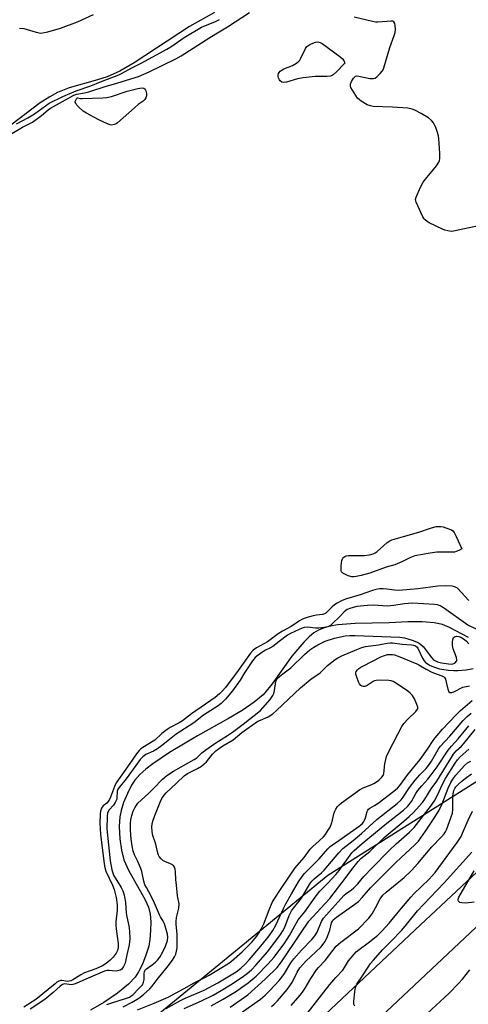
# Model space of a CAD drawing. Units: inches. Extents: x 1177770 to 1183769, y 529459 to 533459.
# Drawn here: x 1183315 to 1183482, y 531935 to 532300 of the extents above; entities that cross this region are included whole.
import ezdxf

# ---------------------------------------------------------------- set-up
doc = ezdxf.new("R2010")
doc.units = ezdxf.units.IN
doc.header["$MEASUREMENT"] = 0
for name, color, linetype in [('HYDRO-Single Line Stream', 4, 'Continuous'), ('HYDRO-Stream Poly Centerlines', 142, 'Continuous'), ('HYDRO-Water Body', 4, 'Continuous'), ('NTRL-Farm Land', 3, 'Continuous'), ('NTRL-Trees', 3, 'Continuous'), ('TRANS-Road', 130, 'Continuous'), ('Undefined', 1, 'Continuous')]:
    doc.layers.add(name, color=color, linetype=linetype)

msp = doc.modelspace()

# ---------------------------------------------------------------- linework, layer by layer
at = {"layer": 'HYDRO-Single Line Stream'}
msp.add_lwpolyline([(1183481.97, 532070.89), (1183474.83, 532074.63), (1183472.3, 532075.69), (1183469.17, 532076.34), (1183464.77, 532076.67), (1183459.39, 532076.66), (1183452.55, 532076.33), (1183439.85, 532076.04), (1183433.45, 532075.5), (1183430.63, 532075.01), (1183428.33, 532074.39), (1183426.29, 532073.59), (1183424.55, 532072.56), (1183422.78, 532071.06), (1183420.86, 532069.15), (1183416.34, 532063.91), (1183409.13, 532053.72), (1183405.74, 532049.63), (1183402.45, 532046.86), (1183397.95, 532043.83), (1183392.93, 532040.84), (1183381.43, 532034.36), (1183371.06, 532028.26), (1183364.82, 532024.06), (1183362.3, 532022.07), (1183360.06, 532020.02), (1183358.2, 532017.93), (1183356.94, 532016.07), (1183355.4, 532012.99), (1183354.02, 532009.66), (1183353.05, 532006.68), (1183352.57, 532004.39), (1183352.4, 532000.8), (1183352.64, 531996.21), (1183353.22, 531991.98), (1183354.07, 531988.46), (1183355.81, 531984.61), (1183362.04, 531973.54), (1183363.2, 531970.81), (1183363.85, 531968.29), (1183364.07, 531965.45), (1183364.04, 531962.14), (1183363.77, 531958.88), (1183363.32, 531956.4), (1183362.29, 531953.11), (1183360.96, 531949.73), (1183359.58, 531946.89), (1183358.34, 531944.92), (1183355.83, 531942.26), (1183351.8, 531939), (1183346.62, 531935.49), (1183341.67, 531932.65)], dxfattribs=at)
at = {"layer": 'HYDRO-Stream Poly Centerlines'}
for points in [[(1183387.77, 532302.63, 0), (1183378.5, 532297.43, 0), (1183357.93, 532284.01, 0), (1183352.57, 532280.95, 0), (1183347.95, 532278.83, 0), (1183344.32, 532277.64, 0), (1183333.79, 532274.68, 0), (1183329.44, 532273.03, 0), (1183326.59, 532271.43, 0), (1183323.1, 532269.1, 0), (1183312.17, 532260.92, 0)], [(1183315.37, 532296.83, 0), (1183316.97, 532296.66, 0), (1183321.64, 532295.32, 0), (1183323.35, 532295.03, 0), (1183325.96, 532295.42, 0), (1183330.58, 532296.88, 0), (1183336.94, 532299.19, 0), (1183342.8, 532301.86, 0)]]:
    msp.add_polyline3d(points, dxfattribs=at)
at = {"layer": 'HYDRO-Water Body'}
for points in [[(1183387.77, 532302.63, 0), (1183378.5, 532297.43, 0), (1183357.93, 532284.01, 0), (1183352.57, 532280.95, 0), (1183347.95, 532278.83, 0), (1183344.32, 532277.64, 0), (1183333.79, 532274.68, 0), (1183329.44, 532273.03, 0), (1183326.59, 532271.43, 0), (1183323.1, 532269.1, 0), (1183312.17, 532260.92, 0)], [(1183315.37, 532296.83, 0), (1183316.97, 532296.66, 0), (1183321.64, 532295.32, 0), (1183323.35, 532295.03, 0), (1183325.96, 532295.42, 0), (1183330.58, 532296.88, 0), (1183336.94, 532299.19, 0), (1183342.8, 532301.86, 0)]]:
    msp.add_polyline3d(points, dxfattribs=at)
at = {"layer": 'NTRL-Farm Land'}
msp.add_lwpolyline([(1183335.32, 531822.86), (1183499.21, 531977.04)], dxfattribs=at)
at = {"layer": 'NTRL-Trees'}
msp.add_lwpolyline([(1183591.32, 532301.77), (1183654.97, 532287.62), (1183664.26, 532283.02), (1183754.54, 532266.91), (1183769.43, 532262.72), (1183769.41, 532022.1), (1183720.79, 532012.71), (1183627.45, 532040.82), (1183587.89, 532067.19), (1183557.19, 532062.9), (1183429.72, 531982.6), (1183328.33, 531899.49), (1183312.49, 531889.51), (1183267.17, 531830.66), (1183202.07, 531736.38), (1183164.46, 531713.19), (1183138.74, 531696.74), (1183038.51, 531632.62), (1182863.49, 531509.35)], dxfattribs=at)
at = {"layer": 'TRANS-Road'}
for points in [[(1183335.11, 531842.85), (1183464.17, 531964.26), (1183488.85, 531987.48)], [(1183499.21, 531977.04), (1183335.32, 531822.86)]]:
    msp.add_lwpolyline(points, dxfattribs=at)
at = {"layer": 'Undefined'}
for points, elevation in [([(1183309.85, 532256.16), (1183316.54, 532260.07), (1183320.21, 532262), (1183323.59, 532264.43), (1183325.98, 532266.55), (1183326.91, 532267.23), (1183332.44, 532270.22), (1183335.56, 532272.03), (1183336.67, 532272.36), (1183339.48, 532272.86), (1183341.17, 532273.29), (1183347.54, 532275.33), (1183350.32, 532276.11), (1183359.58, 532278.97), (1183363.52, 532280.67), (1183373.42, 532285.51), (1183375.32, 532286.55), (1183385.93, 532293.44), (1183389.49, 532295.46), (1183392.6, 532297.38), (1183400.64, 532302.65)], 242), ([(1183314.32, 532261.38), (1183318.46, 532263.53), (1183320.98, 532265.01), (1183326.44, 532269.01), (1183331.49, 532271.52), (1183336.41, 532273.6), (1183341.86, 532275.43), (1183345.45, 532276.95), (1183352.18, 532279.54), (1183353.21, 532280), (1183357.04, 532282.16), (1183360.74, 532283.97), (1183370.01, 532289.03), (1183371.49, 532289.94), (1183376.41, 532293.36), (1183382.9, 532297.18), (1183384.33, 532297.86), (1183387.87, 532299.22), (1183389.62, 532300.08)], 240), ([(1183481.99, 532084.61), (1183477.78, 532089.11), (1183476.88, 532089.66), (1183475.84, 532089.94), (1183473.48, 532090.05), (1183470.6, 532089.87), (1183463.25, 532088.96), (1183455.98, 532088.32), (1183454.52, 532088.36), (1183451.68, 532088.83), (1183450.29, 532088.97), (1183448.9, 532088.95), (1183447.53, 532088.7), (1183445.96, 532088.22), (1183441.7, 532086.68), (1183436.73, 532085.22), (1183435.08, 532084.53), (1183433.21, 532083.58), (1183432.2, 532082.96), (1183431.38, 532082.24), (1183429.42, 532080.25), (1183428.98, 532079.89), (1183428.49, 532079.63), (1183427.71, 532079.42), (1183425.51, 532079.17), (1183424.37, 532078.92), (1183421.62, 532078.13), (1183420.13, 532077.55), (1183419.23, 532077.02), (1183416.17, 532074.89), (1183412.9, 532073.17), (1183411.39, 532072.25), (1183407.4, 532069.25), (1183403.25, 532067.02), (1183402.06, 532066.14), (1183401.07, 532065.07), (1183396.5, 532058.67), (1183391.8, 532052.37), (1183390.61, 532050.91), (1183389.63, 532049.95), (1183387.91, 532048.58), (1183379.21, 532042.55), (1183375.81, 532039.91), (1183374.67, 532039.24), (1183371.32, 532037.53), (1183370.12, 532036.79), (1183368.17, 532035.24), (1183365.59, 532032.83), (1183361.16, 532030.1), (1183360.45, 532029.58), (1183359.84, 532029), (1183358.75, 532027.69), (1183356.33, 532024.11), (1183351.25, 532016.95), (1183350.6, 532015.66), (1183349.17, 532011.6), (1183348.67, 532010.54), (1183347.79, 532009.48), (1183346.41, 532008.39), (1183346.07, 532007.99), (1183345.81, 532007.51), (1183345.45, 532006.44), (1183345.31, 532005.42), (1183345.24, 532001.89), (1183345.28, 531999.87), (1183345.44, 531997.98), (1183346.76, 531986.97), (1183347.05, 531985.59), (1183347.47, 531984.25), (1183349.89, 531979.01), (1183350.48, 531977.41), (1183351.2, 531974.41), (1183351.63, 531971.68), (1183351.63, 531969.8), (1183351.17, 531965.39), (1183351.12, 531964.02), (1183351.23, 531962.76), (1183351.98, 531957.32), (1183352.03, 531955.88), (1183351.75, 531954.82), (1183351.19, 531953.79), (1183350.17, 531952.36), (1183349.06, 531951.15), (1183347.55, 531949.94), (1183346.19, 531949.14), (1183343.66, 531947.97), (1183339.48, 531946.53), (1183338.19, 531945.82), (1183335.17, 531943.94), (1183334.4, 531943.55), (1183333.87, 531943.37), (1183333.22, 531943.33), (1183331.13, 531943.68), (1183330.68, 531943.64), (1183330.02, 531943.43), (1183329.28, 531942.99), (1183328.57, 531942.44), (1183321.42, 531936.55), (1183320.14, 531935.7), (1183316.97, 531933.81)], 242), ([(1183485.07, 532073.8), (1183481.62, 532075.49), (1183472.62, 532081.87), (1183471.39, 532082.62), (1183470.38, 532082.99), (1183469.34, 532083.12), (1183461.17, 532083.57), (1183458.24, 532083.35), (1183454.14, 532082.73), (1183451.87, 532082.53), (1183450.16, 532082.55), (1183446.63, 532082.82), (1183444.4, 532082.79), (1183440.55, 532082.32), (1183438.28, 532081.76), (1183436.96, 532081.23), (1183435.86, 532080.42), (1183434.15, 532078.59), (1183431.39, 532075.91), (1183430.69, 532075.36), (1183429.69, 532074.86), (1183428.35, 532074.52), (1183426.4, 532074.3), (1183425.16, 532074.33), (1183422.33, 532074.69), (1183420.93, 532074.55), (1183420.25, 532074.36), (1183419.13, 532073.87), (1183415.96, 532072.35), (1183414.81, 532071.7), (1183411.73, 532069.32), (1183409.3, 532067.57), (1183408.29, 532066.95), (1183406.64, 532066.15), (1183405.61, 532065.54), (1183403.87, 532064.37), (1183402.8, 532063.48), (1183401.82, 532062.22), (1183398.85, 532057.73), (1183397.21, 532055.1), (1183394.37, 532051.11), (1183391.76, 532048), (1183390.18, 532046.38), (1183389.04, 532045.54), (1183383.67, 532042.1), (1183380.05, 532039.17), (1183373.56, 532034.99), (1183371, 532033.07), (1183368.07, 532030.67), (1183366.55, 532029.54), (1183365.1, 532028.72), (1183362.3, 532027.43), (1183361.13, 532026.61), (1183360.19, 532025.57), (1183354.92, 532018.4), (1183352.31, 532015.25), (1183351.85, 532014.58), (1183351.6, 532013.84), (1183351.55, 532011.43), (1183351.47, 532010.91), (1183351.28, 532010.38), (1183350.88, 532009.61), (1183350.21, 532008.64), (1183348.65, 532006.9), (1183348.09, 532005.79), (1183347.91, 532004.44), (1183347.83, 531999.89), (1183349.08, 531987.99), (1183349.68, 531984.72), (1183349.98, 531983.58), (1183350.3, 531982.76), (1183353.12, 531978.18), (1183353.7, 531976.89), (1183354.07, 531975.79), (1183354.5, 531974.07), (1183354.76, 531972.62), (1183354.99, 531968.74), (1183355.16, 531967.26), (1183355.89, 531963.97), (1183356.17, 531962), (1183356.36, 531959.16), (1183356.05, 531956.83), (1183355.18, 531953.16), (1183354.59, 531950.13), (1183354.03, 531948.79), (1183353.38, 531947.9), (1183352.74, 531947.5), (1183351.76, 531947.2), (1183350.93, 531947.17), (1183348.61, 531947.41), (1183347.9, 531947.34), (1183346.89, 531947.08), (1183340.85, 531944.55), (1183336.7, 531942.62), (1183335.73, 531942.25), (1183334.64, 531942.07), (1183332.14, 531942.36), (1183331.36, 531942.21), (1183330.45, 531941.57), (1183327.85, 531939.21), (1183324.77, 531936.66), (1183319.37, 531933.02)], 240), ([(1183347.75, 531934.73), (1183349.69, 531935.41), (1183354.68, 531936.95), (1183356.18, 531937.52), (1183356.67, 531937.79), (1183357.37, 531938.32), (1183359.7, 531940.64), (1183360.97, 531942.08), (1183361.4, 531943), (1183361.59, 531944.04), (1183361.61, 531946.34), (1183361.7, 531946.88), (1183361.88, 531947.3), (1183362.16, 531947.68), (1183362.54, 531948.02), (1183364.55, 531949.42), (1183365.85, 531950.46), (1183366.6, 531951.24), (1183367.4, 531952.32), (1183368.55, 531954.28), (1183369.59, 531956.35), (1183370.26, 531958.44), (1183370.38, 531959.79), (1183370.27, 531960.89), (1183370.08, 531961.75), (1183369.17, 531964.73), (1183368.74, 531965.62), (1183367.69, 531967.29), (1183367.3, 531968.07), (1183365.49, 531972.38), (1183364.29, 531974.98), (1183362.44, 531978.12), (1183361.93, 531979.16), (1183361.51, 531980.52), (1183360.74, 531984.02), (1183360.38, 531985.21), (1183359.31, 531987.8), (1183358.05, 531990.3), (1183357.61, 531991.64), (1183357.19, 531993.57), (1183356.84, 531996.05), (1183356.59, 531999.36), (1183356.53, 532001.87), (1183356.65, 532003.21), (1183357.02, 532004.87), (1183357.59, 532006.43), (1183358.17, 532007.71), (1183358.73, 532008.68), (1183359.34, 532009.43), (1183363.28, 532012.98), (1183365.15, 532014.83), (1183368.39, 532018.28), (1183370.01, 532019.7), (1183372.51, 532021.32), (1183380.22, 532025.58), (1183381.13, 532026.29), (1183383.05, 532028.09), (1183384.45, 532029.19), (1183387.8, 532031.59), (1183392.55, 532034.56), (1183394.39, 532035.81), (1183398.39, 532038.77), (1183404.78, 532043.84), (1183405.68, 532044.75), (1183408.41, 532047.92), (1183409.4, 532049.33), (1183409.73, 532050.11), (1183410.03, 532051.21), (1183410.52, 532054.58), (1183410.7, 532055.09), (1183411.13, 532055.76), (1183412.52, 532057.02), (1183416.01, 532059.6), (1183421.09, 532064.62), (1183423.13, 532066.31), (1183424.55, 532067.29), (1183426.01, 532068.17), (1183428.81, 532069.45), (1183432.25, 532070.66), (1183436.22, 532071.43), (1183437.89, 532071.56), (1183439.87, 532071.57), (1183456.41, 532071), (1183458.12, 532070.69), (1183461, 532069.85), (1183462.66, 532069.28), (1183463.61, 532068.78), (1183464.29, 532068.28), (1183465.11, 532067.52), (1183468.14, 532063.44), (1183468.92, 532062.63), (1183469.63, 532062.16), (1183470.45, 532061.82), (1183471.87, 532061.49), (1183474.51, 532061.06), (1183475.74, 532061.02), (1183476.47, 532061.19), (1183476.94, 532061.46), (1183477.45, 532062.03), (1183477.58, 532062.47), (1183477.42, 532063.47), (1183476.26, 532066.63), (1183475.92, 532067.95), (1183475.94, 532069.08), (1183476.13, 532070.17), (1183476.41, 532070.86), (1183476.75, 532071.16), (1183477.49, 532071.35), (1183478.32, 532071.28), (1183479.1, 532070.98), (1183480.1, 532070.38), (1183481.03, 532069.67), (1183482.05, 532068.57)], 240), ([(1183353.86, 531933.91), (1183357.19, 531935.58), (1183359.64, 531937.09), (1183361.4, 531938.41), (1183363.76, 531940.51), (1183364.61, 531941.51), (1183366.42, 531944.02), (1183370.13, 531948.56), (1183372.13, 531951.26), (1183372.85, 531952.44), (1183373.33, 531953.46), (1183373.66, 531954.59), (1183373.83, 531955.76), (1183373.84, 531960.79), (1183373.48, 531964.43), (1183373.45, 531965.6), (1183373.62, 531967.06), (1183374.43, 531970.5), (1183374.57, 531972.15), (1183374.04, 531975.1), (1183373.58, 531978.97), (1183373.38, 531981.06), (1183373.29, 531983.92), (1183373.15, 531984.99), (1183372.91, 531985.72), (1183372.47, 531986.28), (1183371.39, 531986.95), (1183369.31, 531987.82), (1183368.59, 531988.22), (1183367.96, 531988.78), (1183367.25, 531989.69), (1183366.97, 531990.18), (1183366.71, 531990.86), (1183365.95, 531994.21), (1183364.86, 531997.38), (1183364.6, 531998.78), (1183364.52, 532000.81), (1183364.62, 532001.64), (1183364.89, 532002.71), (1183365.64, 532004.87), (1183367.57, 532009.78), (1183368.18, 532011.1), (1183369, 532012.33), (1183369.78, 532013.22), (1183373.65, 532016.82), (1183376.47, 532019.57), (1183377.7, 532020.4), (1183381.42, 532022.26), (1183382.9, 532023.16), (1183384.75, 532024.81), (1183386.93, 532027.57), (1183388.21, 532028.79), (1183389.55, 532029.84), (1183390.75, 532030.65), (1183394.67, 532032.89), (1183397.86, 532035.61), (1183399.58, 532036.89), (1183403.83, 532039.78), (1183404.79, 532040.26), (1183407.68, 532041.49), (1183409.32, 532042.54), (1183410.67, 532043.73), (1183419.62, 532052.25), (1183423.46, 532055.43), (1183426.96, 532057.81), (1183429.68, 532060.44), (1183432.43, 532062.73), (1183433.43, 532063.36), (1183434.99, 532064.1), (1183440.47, 532066.46), (1183442.38, 532067.12), (1183443.77, 532067.47), (1183448.48, 532068.12), (1183451.78, 532068.78), (1183452.92, 532068.89), (1183453.77, 532068.89), (1183457.35, 532068.4), (1183460.72, 532068.12), (1183461.5, 532067.98), (1183462.23, 532067.73), (1183462.83, 532067.31), (1183463.16, 532066.91), (1183464.86, 532063.22), (1183465.46, 532062.22), (1183466.02, 532061.6), (1183466.9, 532060.93), (1183467.65, 532060.52), (1183469.26, 532059.88), (1183471.14, 532059.3), (1183472.79, 532058.96), (1183474.47, 532058.72), (1183476.47, 532058.58), (1183477.9, 532058.61), (1183481.05, 532058.87), (1183483.67, 532059.33)], 242), ([(1183398.09, 531932.04), (1183404.74, 531936.69), (1183406.45, 531938.18), (1183408.28, 531939.97), (1183411.64, 531943.66), (1183412.7, 531944.93), (1183413.63, 531946.29), (1183416.01, 531950.15), (1183417.12, 531951.68), (1183419.96, 531954.91), (1183423.82, 531958.91), (1183424.89, 531960.17), (1183425.78, 531961.63), (1183427.44, 531965.58), (1183428.18, 531966.74), (1183429.21, 531968.06), (1183435.7, 531975.21), (1183436.54, 531975.94), (1183438.57, 531977.27), (1183439.44, 531978.04), (1183440.86, 531979.54), (1183443.14, 531982.17), (1183446.14, 531985.43), (1183452.62, 531992.04), (1183455.1, 531994.36), (1183460.07, 531998.65), (1183461.73, 532000.34), (1183467.77, 532008.17), (1183469.29, 532010.34), (1183470.47, 532012.38), (1183472.29, 532016.5), (1183473.36, 532018.58), (1183477, 532024.28), (1183477.85, 532025.46), (1183478.78, 532026.57), (1183482.06, 532029.5)], 254), ([(1183408.83, 531934.07), (1183409.89, 531934.92), (1183411.04, 531936.14), (1183414.66, 531940.35), (1183416.53, 531942.95), (1183418.41, 531946.81), (1183419.39, 531948.31), (1183421.61, 531950.77), (1183427.1, 531956.07), (1183428.01, 531957.09), (1183428.65, 531957.95), (1183429.39, 531959.3), (1183430, 531960.92), (1183430.44, 531962.29), (1183431.13, 531965.1), (1183431.45, 531965.7), (1183431.77, 531966.1), (1183433, 531967.18), (1183439.78, 531971.96), (1183441.07, 531972.98), (1183442.5, 531974.49), (1183445.56, 531977.98), (1183447.56, 531980.06), (1183455.12, 531987.52), (1183462.05, 531994.02), (1183463.31, 531995.39), (1183465.99, 531999.08), (1183469.41, 532004.17), (1183471.03, 532006.8), (1183472.13, 532009.2), (1183474.39, 532015), (1183475.37, 532017.06), (1183476.05, 532018.3), (1183477.2, 532019.8), (1183480.46, 532023.41), (1183481.5, 532024.34), (1183482.72, 532025.05)], 256), ([(1183416.1, 531934.39), (1183419.49, 531938.28), (1183420.4, 531939.38), (1183421.38, 531940.79), (1183423.44, 531944.34), (1183425.58, 531947.56), (1183426.32, 531948.47), (1183428.72, 531951.11), (1183432.84, 531956.37), (1183434.52, 531957.9), (1183441.1, 531962.86), (1183444.99, 531966.77), (1183446.15, 531968.4), (1183447.44, 531970.63), (1183449.13, 531973.91), (1183450.1, 531975.25), (1183451.34, 531976.41), (1183458.08, 531981.88), (1183460.83, 531984.49), (1183463.16, 531987.05), (1183468.33, 531993.25), (1183471.94, 531996.91), (1183472.92, 531997.99), (1183473.42, 531998.77), (1183473.79, 531999.57), (1183475.94, 532005.76), (1183476.11, 532007.25), (1183476.14, 532012.04), (1183476.26, 532012.91), (1183476.53, 532014.06), (1183476.84, 532014.81), (1183477.25, 532015.43), (1183478.2, 532016.44), (1183479.43, 532017.58), (1183480.65, 532018.56), (1183482.99, 532020.25)], 258), ([(1183422.05, 531931.37), (1183430.53, 531942.15), (1183432.72, 531944.76), (1183435.25, 531947.52), (1183435.93, 531948.47), (1183437.46, 531950.95), (1183439.5, 531953.45), (1183440.31, 531954.27), (1183441.35, 531955.15), (1183444.74, 531957.62), (1183447.1, 531959.46), (1183448.25, 531960.46), (1183449.86, 531962.04), (1183452.47, 531964.86), (1183456.45, 531969.8), (1183460.5, 531974.56), (1183461.7, 531975.82), (1183467.29, 531981.27), (1183469.52, 531983.69), (1183477.7, 531994.89), (1183479.14, 531997.09), (1183479.73, 531998.34), (1183481.73, 532003.14), (1183483.36, 532006.5)], 260), ([(1183439.71, 531934.14), (1183439.38, 531934.87), (1183439.34, 531935.99), (1183439.7, 531939.47), (1183440, 531941.11), (1183440.56, 531942.3), (1183442.66, 531945.38), (1183444.66, 531948.62), (1183445.61, 531949.95), (1183446.52, 531951.05), (1183450.17, 531955.18), (1183453.14, 531958.13), (1183457.16, 531962.31), (1183458.98, 531964.41), (1183463.04, 531969.53), (1183467.65, 531974.43), (1183472.92, 531979.83), (1183483.19, 531991.28)], 262), ([(1183483.99, 531972.72), (1183480.87, 531972.36), (1183479.46, 531972.41), (1183478.72, 531972.61), (1183478.52, 531972.73), (1183478.23, 531973.09), (1183478.11, 531973.53), (1183478.12, 531973.78), (1183478.38, 531974.53), (1183484.05, 531984.29)], 264), ([(1183465.01, 531929.96), (1183474.63, 531938.86), (1183478.22, 531942.56), (1183479.63, 531944.17), (1183482.35, 531947.6)], 264)]:
    msp.add_lwpolyline(points, dxfattribs=dict(at, elevation=elevation))
at = {"layer": 'Undefined', "elevation": 244}
for points in [[(1183429.35, 532278.87), (1183425, 532278.93), (1183420.56, 532278.41), (1183418.52, 532278.06), (1183414.37, 532276.81), (1183413.33, 532276.7), (1183412.65, 532276.84), (1183412.1, 532277.28), (1183411.83, 532277.71), (1183411.51, 532278.46), (1183411.37, 532278.97), (1183411.34, 532279.48), (1183411.46, 532279.98), (1183411.7, 532280.44), (1183412.02, 532280.86), (1183412.42, 532281.2), (1183413.41, 532281.71), (1183416.6, 532282.99), (1183418.11, 532283.9), (1183419.01, 532284.61), (1183419.36, 532285.01), (1183419.75, 532285.66), (1183421.51, 532289.27), (1183421.98, 532289.98), (1183422.37, 532290.35), (1183423.08, 532290.78), (1183424.13, 532291.23), (1183425.19, 532291.6), (1183426, 532291.73), (1183426.89, 532291.54), (1183427.66, 532291.13), (1183434.24, 532286.39), (1183435.21, 532285.44), (1183435.62, 532284.81), (1183436.11, 532283.82), (1183432.85, 532280.53), (1183431.78, 532279.58), (1183431.32, 532279.28), (1183430.66, 532279.03)], [(1183349.57, 532260.88), (1183349.04, 532260.97), (1183348.23, 532261.25), (1183344.77, 532262.87), (1183340.27, 532265.27), (1183339, 532266.06), (1183337.28, 532267.69), (1183336.7, 532268.34), (1183336.24, 532269), (1183336.09, 532269.45), (1183336.1, 532269.67), (1183336.25, 532270.12), (1183336.65, 532270.88), (1183336.82, 532271.02), (1183337.05, 532271.04), (1183338.01, 532270.8), (1183338.68, 532270.77), (1183346.33, 532270.99), (1183347.76, 532271.1), (1183349.58, 532271.53), (1183355.35, 532273.42), (1183359.23, 532274.5), (1183360, 532274.63), (1183360.91, 532274.66), (1183361.52, 532274.56), (1183361.97, 532274.27), (1183362.19, 532273.83), (1183362.32, 532273.32), (1183362.45, 532272.5), (1183362.47, 532271.69), (1183362.27, 532270.95), (1183361.82, 532270.34), (1183361.22, 532269.79), (1183359.41, 532268.48), (1183358.03, 532267.34), (1183351.74, 532261.71), (1183351.31, 532261.4), (1183350.58, 532261.07)], [(1183475.62, 532102.49), (1183471.86, 532102.55), (1183470.19, 532102.46), (1183467.68, 532102.12), (1183461.98, 532101.13), (1183460.12, 532100.46), (1183457.16, 532098.9), (1183454.56, 532097.86), (1183451.41, 532096.9), (1183445.38, 532094.74), (1183442.13, 532093.87), (1183440.25, 532093.47), (1183439.45, 532093.36), (1183438.66, 532093.36), (1183437.34, 532093.74), (1183436.05, 532094.31), (1183435.35, 532094.72), (1183434.83, 532095.23), (1183434.66, 532095.7), (1183434.64, 532097.42), (1183434.9, 532099.48), (1183435.25, 532100.23), (1183435.62, 532100.62), (1183436.07, 532100.93), (1183436.59, 532101.13), (1183437.44, 532101.24), (1183443.4, 532101.26), (1183445.14, 532101.55), (1183446.54, 532101.93), (1183447.32, 532102.28), (1183448.01, 532102.79), (1183451.76, 532106.05), (1183452.75, 532106.69), (1183453.53, 532107.07), (1183457.75, 532108.37), (1183463.53, 532109.9), (1183467.79, 532111.45), (1183469.92, 532111.99), (1183470.76, 532112.08), (1183471.63, 532112.07), (1183472.47, 532111.92), (1183473.56, 532111.59), (1183475.64, 532110.74), (1183476.07, 532110.43), (1183476.58, 532109.79), (1183477.37, 532108.26), (1183479.48, 532103.75), (1183478.33, 532103.12), (1183477.36, 532102.7), (1183476.76, 532102.55)]]:
    msp.add_lwpolyline(points, close=True, dxfattribs=at)
at = {"layer": 'Undefined'}
for points in [[(1183485.58, 532223.56, 244), (1183476.31, 532221.52, 244), (1183475.45, 532221.48, 244), (1183474.29, 532221.65, 244), (1183473.15, 532221.93, 244), (1183472.33, 532222.24, 244), (1183467.3, 532224.7, 244), (1183466.58, 532225.14, 244), (1183465.8, 532225.8, 244), (1183465.46, 532226.18, 244), (1183465, 532226.91, 244), (1183462.56, 532232.25, 244), (1183462.32, 532233.32, 244), (1183462.47, 532234.12, 244), (1183464.14, 532237.88, 244), (1183465.09, 532239.7, 244), (1183465.96, 532240.86, 244), (1183470.1, 532245.76, 244), (1183470.95, 532247.19, 244), (1183471.15, 532247.71, 244), (1183471.31, 532248.56, 244), (1183471.31, 532250.33, 244), (1183470.95, 532255.98, 244), (1183470.78, 532256.85, 244), (1183470.28, 532258.56, 244), (1183469.81, 532259.97, 244), (1183469.36, 532261, 244), (1183468.9, 532261.73, 244), (1183468.18, 532262.63, 244), (1183467.1, 532263.57, 244), (1183464.37, 532265.2, 244), (1183462.04, 532266.38, 244), (1183460.98, 532266.78, 244), (1183459.36, 532267.11, 244), (1183453.77, 532267.56, 244), (1183446.6, 532267.83, 244), (1183445.52, 532268, 244), (1183444.38, 532268.4, 244), (1183442.13, 532269.78, 244), (1183441.43, 532270.3, 244), (1183440.81, 532270.9, 244), (1183440.12, 532271.84, 244), (1183438.86, 532273.84, 244), (1183438.32, 532274.85, 244), (1183438.15, 532275.36, 244), (1183438.18, 532276.12, 244), (1183438.58, 532277.12, 244), (1183439.27, 532278.32, 244), (1183439.6, 532278.72, 244), (1183439.98, 532279, 244), (1183440.46, 532279.11, 244), (1183441.27, 532279.06, 244), (1183445.34, 532278.23, 244), (1183446.19, 532278.12, 244), (1183446.74, 532278.13, 244), (1183447.24, 532278.28, 244), (1183447.92, 532278.74, 244), (1183449.18, 532279.97, 244), (1183449.93, 532280.87, 244), (1183450.22, 532281.37, 244), (1183450.53, 532282.17, 244), (1183452.73, 532289.71, 244), (1183454.35, 532294.14, 244), (1183454.69, 532295.27, 244), (1183454.79, 532296.42, 244), (1183454.71, 532297.85, 244), (1183454.57, 532298.63, 244), (1183454.26, 532299.22, 244), (1183453.91, 532299.4, 244), (1183453.19, 532299.47, 244), (1183448.31, 532299.08, 244), (1183447.46, 532299.08, 244), (1183446.32, 532299.26, 244), (1183439.54, 532300.95, 244)], [(1183359.11, 531932.78, 244), (1183365.3, 531935.25, 244), (1183370.49, 531937.53, 244), (1183376.52, 531940.74, 244), (1183380.16, 531942.79, 244), (1183384.09, 531944.73, 244), (1183385.8, 531945.67, 244), (1183392.62, 531949.83, 244), (1183394.04, 531950.78, 244), (1183397.98, 531954.29, 244), (1183401.6, 531957.9, 244), (1183403.37, 531960.07, 244), (1183404.3, 531961.43, 244), (1183405, 531962.64, 244), (1183405.99, 531964.66, 244), (1183407.98, 531969.91, 244), (1183409.09, 531972.61, 244), (1183409.79, 531973.82, 244), (1183412.38, 531977.72, 244), (1183417.69, 531985.38, 244), (1183420.97, 531989.33, 244), (1183423.18, 531992.35, 244), (1183424.15, 531993.37, 244), (1183426.49, 531995.4, 244), (1183428.08, 531996.9, 244), (1183428.83, 531997.79, 244), (1183429.67, 531999.03, 244), (1183430.58, 532000.58, 244), (1183431.13, 532001.87, 244), (1183431.49, 532003.07, 244), (1183431.99, 532005.44, 244), (1183432.29, 532006.45, 244), (1183432.71, 532007.21, 244), (1183433.39, 532008.17, 244), (1183433.98, 532008.83, 244), (1183434.87, 532009.57, 244), (1183441.43, 532014.33, 244), (1183442.91, 532015.15, 244), (1183446.11, 532016.39, 244), (1183447.11, 532016.87, 244), (1183448.69, 532017.91, 244), (1183449.83, 532019.06, 244), (1183450.23, 532019.7, 244), (1183450.5, 532020.41, 244), (1183450.89, 532023.98, 244), (1183451.22, 532025.65, 244), (1183451.53, 532026.73, 244), (1183452.24, 532028.32, 244), (1183455.69, 532035.05, 244), (1183457.18, 532037.81, 244), (1183457.93, 532038.95, 244), (1183459.43, 532040.57, 244), (1183462.41, 532043.41, 244), (1183463.04, 532044.27, 244), (1183463.12, 532044.5, 244), (1183463.12, 532044.99, 244), (1183462.81, 532046.03, 244), (1183461.88, 532048.15, 244), (1183461.12, 532049.38, 244), (1183460.28, 532050.21, 244), (1183459.36, 532050.95, 244), (1183455.26, 532053.86, 244), (1183454.02, 532054.59, 244), (1183453.2, 532054.82, 244), (1183452.33, 532054.91, 244), (1183449.07, 532054.99, 244), (1183447.62, 532054.93, 244), (1183447.06, 532054.81, 244), (1183446.53, 532054.58, 244), (1183444.29, 532053.12, 244), (1183443.53, 532052.75, 244), (1183442.84, 532052.68, 244), (1183442.41, 532052.78, 244), (1183442.04, 532053, 244), (1183441.54, 532053.63, 244), (1183441.16, 532054.42, 244), (1183440.49, 532056.12, 244), (1183440.18, 532057.24, 244), (1183440.17, 532057.77, 244), (1183440.31, 532058.21, 244), (1183440.71, 532058.83, 244), (1183441.24, 532059.37, 244), (1183441.93, 532059.85, 244), (1183442.94, 532060.4, 244), (1183449.43, 532063.64, 244), (1183450.75, 532064.24, 244), (1183451.83, 532064.53, 244), (1183452.63, 532064.62, 244), (1183453.7, 532064.57, 244), (1183454.51, 532064.42, 244), (1183455.89, 532063.93, 244), (1183462.73, 532061.13, 244), (1183463.51, 532060.73, 244), (1183466.18, 532059.14, 244), (1183468.28, 532058.02, 244), (1183472.59, 532056.36, 244), (1183472.96, 532056.09, 244), (1183473.36, 532055.42, 244), (1183473.69, 532054.33, 244), (1183474.31, 532051.73, 244), (1183474.68, 532050.76, 244), (1183474.97, 532050.47, 244), (1183475.14, 532050.41, 244), (1183475.76, 532050.48, 244), (1183476.49, 532050.76, 244), (1183479.85, 532052.44, 244), (1183482.23, 532052.98, 244)], [(1183369.84, 531933.25, 246), (1183374.84, 531936.15, 246), (1183376.89, 531937.12, 246), (1183383.92, 531940.05, 246), (1183388.97, 531942.78, 246), (1183395.71, 531946.93, 246), (1183397.44, 531948.22, 246), (1183398.94, 531949.55, 246), (1183400.56, 531951.28, 246), (1183404.95, 531956.37, 246), (1183407.96, 531960.24, 246), (1183409.4, 531962.24, 246), (1183410.49, 531964.2, 246), (1183413.42, 531970.62, 246), (1183414.2, 531972.15, 246), (1183416.24, 531975.78, 246), (1183418.93, 531980.23, 246), (1183420.2, 531982.2, 246), (1183421.06, 531983.3, 246), (1183426.56, 531988.76, 246), (1183429.74, 531992.47, 246), (1183430.64, 531993.38, 246), (1183431.43, 531993.98, 246), (1183433.85, 531995.55, 246), (1183441.42, 532000.91, 246), (1183442.53, 532001.81, 246), (1183443, 532002.41, 246), (1183443.34, 532003.07, 246), (1183443.69, 532004.04, 246), (1183444.31, 532006.38, 246), (1183444.54, 532006.83, 246), (1183444.89, 532007.24, 246), (1183445.3, 532007.55, 246), (1183447.08, 532008.52, 246), (1183448.44, 532009.41, 246), (1183454.28, 532013.88, 246), (1183455.54, 532014.97, 246), (1183456.4, 532016, 246), (1183459.43, 532020.07, 246), (1183463.97, 532025.66, 246), (1183466.69, 532029.41, 246), (1183468.78, 532032.62, 246), (1183469.55, 532033.67, 246), (1183472.28, 532036.91, 246), (1183477.28, 532042.23, 246), (1183478.94, 532043.77, 246), (1183483.32, 532047.55, 246)], [(1183376.44, 531933.3, 248), (1183382.85, 531936.09, 248), (1183387.24, 531938.28, 248), (1183390.17, 531939.89, 248), (1183393.63, 531941.99, 248), (1183397.64, 531944.64, 248), (1183399.86, 531946.25, 248), (1183401.4, 531947.61, 248), (1183403.03, 531949.36, 248), (1183407.48, 531954.44, 248), (1183412.23, 531960.75, 248), (1183413.11, 531962.12, 248), (1183413.74, 531963.38, 248), (1183415.43, 531967.74, 248), (1183416.24, 531969.46, 248), (1183417, 531970.52, 248), (1183420.03, 531974.23, 248), (1183423.09, 531979.45, 248), (1183423.84, 531980.51, 248), (1183424.67, 531981.31, 248), (1183427.37, 531983.57, 248), (1183428.38, 531984.54, 248), (1183433.82, 531991, 248), (1183435.35, 531992.62, 248), (1183439.09, 531995.57, 248), (1183442.22, 531998.16, 248), (1183447.97, 532003.4, 248), (1183455.45, 532009.32, 248), (1183456.96, 532010.65, 248), (1183457.74, 532011.64, 248), (1183460.07, 532015.27, 248), (1183462.11, 532017.99, 248), (1183463.83, 532019.97, 248), (1183466.23, 532022.28, 248), (1183467.13, 532023.35, 248), (1183468.17, 532024.94, 248), (1183470.72, 532029.31, 248), (1183471.46, 532030.39, 248), (1183475.02, 532034.22, 248), (1183479.94, 532040.08, 248), (1183481.36, 532041.51, 248), (1183482.88, 532042.84, 248)], [(1183386.49, 531934.28, 250), (1183390.88, 531936.69, 250), (1183395.86, 531939.73, 250), (1183397.78, 531941, 250), (1183400.23, 531942.8, 250), (1183403.12, 531945.31, 250), (1183407.66, 531949.81, 250), (1183409.76, 531952.16, 250), (1183413.5, 531957.29, 250), (1183415.53, 531960.4, 250), (1183418.73, 531966.11, 250), (1183421.22, 531969.07, 250), (1183425.02, 531974.56, 250), (1183426.84, 531976.73, 250), (1183429.74, 531979.71, 250), (1183432.67, 531982.91, 250), (1183433.9, 531984.48, 250), (1183438.66, 531990.97, 250), (1183439.53, 531991.84, 250), (1183442.46, 531994.41, 250), (1183451.62, 532001.99, 250), (1183457.8, 532006.87, 250), (1183459.45, 532008.37, 250), (1183460.81, 532010.04, 250), (1183462.42, 532012.96, 250), (1183463.15, 532014.11, 250), (1183464.55, 532015.84, 250), (1183466.84, 532018.37, 250), (1183468.09, 532019.88, 250), (1183470.25, 532022.93, 250), (1183474.42, 532029.12, 250), (1183475.61, 532030.6, 250), (1183478.03, 532033.33, 250), (1183482.07, 532038.1, 250)], [(1183393.52, 531933.77, 252), (1183400.09, 531938.31, 252), (1183406.56, 531944.14, 252), (1183410.9, 531948.46, 252), (1183412.52, 531950.54, 252), (1183419.61, 531961.08, 252), (1183422.75, 531965.61, 252), (1183424.14, 531967.26, 252), (1183428.68, 531972.12, 252), (1183430.43, 531974.12, 252), (1183436.6, 531982.01, 252), (1183439.02, 531985.36, 252), (1183440.96, 531987.8, 252), (1183442.03, 531988.85, 252), (1183445.37, 531991.47, 252), (1183450.7, 531996.69, 252), (1183457.97, 532002.74, 252), (1183459.91, 532004.44, 252), (1183461.38, 532005.89, 252), (1183464.81, 532009.64, 252), (1183465.76, 532010.93, 252), (1183468.12, 532014.69, 252), (1183470.11, 532017.63, 252), (1183476.33, 532027.65, 252), (1183477.36, 532028.86, 252), (1183479.3, 532030.62, 252), (1183480.22, 532031.57, 252), (1183484.34, 532036.77, 252)]]:
    msp.add_polyline3d(points, dxfattribs=at)

doc.saveas('drawing.dxf')
